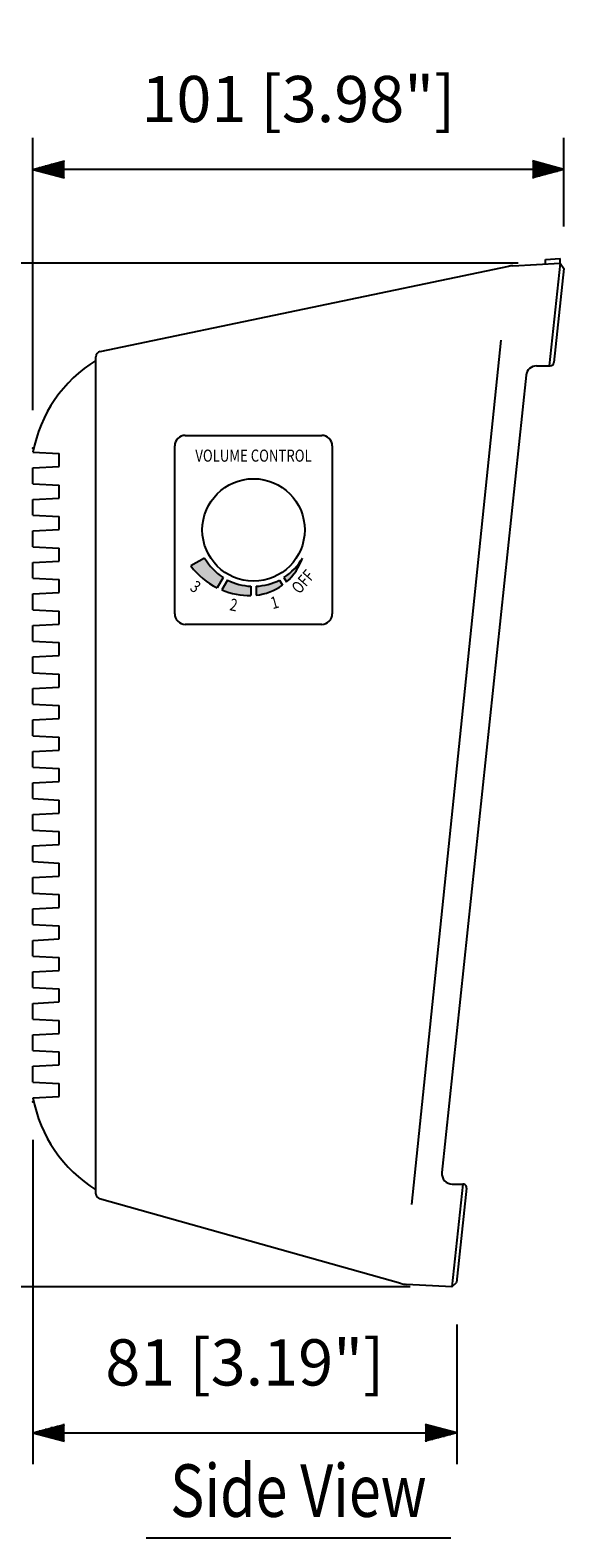
# Model space of a CAD drawing. Extents: x 0 to 720, y 0 to 1100.
# Drawn here: x 349 to 451, y 320 to 607 of the extents above; entities that cross this region are included whole.
import ezdxf
from ezdxf.enums import TextEntityAlignment as Align

# ---------------------------------------------------------------- set-up
doc = ezdxf.new("R2010")
doc.units = 0
doc.header["$LTSCALE"] = 32
doc.header["$MEASUREMENT"] = 0
doc.layers.get('0').update_dxf_attribs({"linetype": 'CONTINUOUS'})
for name, color, linetype in [('1', 3, 'CONTINUOUS'), ('SCALE', 4, 'CONTINUOUS'), ('SILK', 5, 'CONTINUOUS')]:
    doc.layers.add(name, color=color, linetype=linetype)
doc.styles.get("Standard").update_dxf_attribs({"font": 'SIMPLEX.shx'})
doc.styles.add('UT7', font='TOAFONT', dxfattribs={"width": 0.8})
doc.dimstyles.get("Standard").update_dxf_attribs({"dimtxt": 0.18, "dimasz": 0.18, "dimexe": 0.18, "dimexo": 0.0625, "dimgap": 0.09, "dimtad": 0, "dimtih": 1, "dimtoh": 1, "dimdec": 4, "dimzin": 0, "dimdsep": 46, "dimtxsty": 'Standard', "dimcen": 0.09, "dimadec": 0, "dimazin": 0, "dimtfac": 1, "dimtdec": 4, "dimtofl": 0, "dimtmove": 0, "dimatfit": 3, "dimfxl": 0, "dimtolj": 1, "dimtzin": 0, "dimarcsym": 0})

# ---------------------------------------------------------------- blocks, each defined once
blk = doc.blocks.new('YAZ1', base_point=(184, 133))
for p, q in [((184, 133), (183, 133.267949)), ((184, 133), (183, 132.732051)), ((183, 133), (184, 133))]:
    blk.add_line(p, q)
blk = doc.blocks.new('YAZ3')
for p, q in [((-0.999365, 0.24706), (-0.922039, 0.24706)), ((-0.999365, 0.19706), (-0.735437, 0.19706)), ((-0.999365, 0.14706), (-0.548834, 0.14706)), ((-0.999365, 0.09706), (-0.362232, 0.09706)), ((-0.999365, 0.04706), (-0.175629, 0.04706)), ((-0.999365, -0.05294), (-0.197576, -0.05294)), ((-0.999365, -0.10294), (-0.384179, -0.10294)), ((-0.999365, -0.15294), (-0.570781, -0.15294)), ((-0.999365, -0.20294), (-0.757384, -0.20294)), ((-0.999365, -0.25294), (-0.943986, -0.25294))]:
    blk.add_line(p, q)
blk.add_solid([(0, 0), (-1, 0.267949), (-1, -0.267949)])
blk.add_blockref('YAZ1', (0, 0))
blk = doc.blocks.new('*D12')
at = {"layer": 'SCALE', "color": 0, "lineweight": -2}
for p, q in [((442.01, 563.03), (320.89, 563.03)), ((326.89, 374.03), (326.89, 557.03)), ((421.41, 368.03), (320.89, 368.03))]:
    blk.add_line(p, q, dxfattribs=at)
at = {"layer": 'SCALE', "color": 0, "lineweight": -2, "xscale": 6, "yscale": 6, "zscale": 6}
for p, rotation in [((326.89, 563.03), 90), ((326.89, 368.03), 270)]:
    blk.add_blockref('YAZ3', p, dxfattribs=dict(at, rotation=rotation))
at = {"layer": 'SCALE', "color": 0, "insert": (313.48, 465.53), "char_height": 8.8, "attachment_point": 5, "rotation": 90}
blk.add_mtext('\\A1;195 [7.68"]', dxfattribs=at)
blk = doc.blocks.new('*D9')
at = {"layer": 'SCALE', "color": 0, "lineweight": -2}
for p, q in [((349.61, 535.03), (349.61, 586.92)), ((450.71, 570.05), (450.71, 586.92)), ((444.71, 580.92), (355.61, 580.92))]:
    blk.add_line(p, q, dxfattribs=at)
at = {"layer": 'SCALE', "color": 0, "lineweight": -2, "xscale": 6, "yscale": 6, "zscale": 6, "rotation": 180}
blk.add_blockref('YAZ3', (349.61, 580.92), dxfattribs=at)
at = {"layer": 'SCALE', "color": 0, "lineweight": -2, "xscale": 6, "yscale": 6, "zscale": 6}
blk.add_blockref('YAZ3', (450.71, 580.92), dxfattribs=at)
at = {"layer": 'SCALE', "color": 0, "insert": (400.16, 594.33), "char_height": 8.8, "attachment_point": 5}
blk.add_mtext('\\A1;101 [3.98"]', dxfattribs=at)
blk = doc.blocks.new('*D11')
at = {"layer": 'SCALE', "color": 0, "lineweight": -2}
for p, q in [((349.61, 396.03), (349.61, 334.21)), ((430.3, 360.83), (430.3, 334.21)), ((355.61, 340.21), (424.3, 340.21))]:
    blk.add_line(p, q, dxfattribs=at)
at = {"layer": 'SCALE', "color": 0, "lineweight": -2, "xscale": 6, "yscale": 6, "zscale": 6, "rotation": 180}
blk.add_blockref('YAZ3', (349.61, 340.21), dxfattribs=at)
at = {"layer": 'SCALE', "color": 0, "lineweight": -2, "xscale": 6, "yscale": 6, "zscale": 6}
blk.add_blockref('YAZ3', (430.3, 340.21), dxfattribs=at)
at = {"layer": 'SCALE', "color": 0, "insert": (389.95, 353.62), "char_height": 8.8, "attachment_point": 5}
blk.add_mtext('\\A1;81 [3.19"]', dxfattribs=at)

msp = doc.modelspace()

# ---------------------------------------------------------------- hatches: boundary and pattern name
at = {"layer": 'SILK'}
h = msp.add_hatch(color=256, dxfattribs=at)
h.paths.add_polyline_path([(382.2968, 506.8625), (379.6988, 505.3625, 0.11681754), (384.6633, 501.2114), (385.8044, 503.1878, -0.11983634)])
h.paths.add_polyline_path([(391.1066, 501.4991, -0.10805309), (386.6704, 502.6878), (385.5773, 500.7944, 0.10130849), (391.1066, 499.7292)])
h.paths.add_polyline_path([(397.1033, 501.717), (396.5428, 502.6878, -0.10805309), (392.1066, 501.4991), (392.1066, 499.7881, 0.12893764)])
h.paths.add_polyline_path([(400.9164, 506.8625, -0.11983634), (397.4088, 503.1878), (397.8941, 502.3472, 0.13086434)])

# ---------------------------------------------------------------- linework, layer by layer
at = {"linetype": 'Continuous'}
for p, q in [((440.9906, 562.5615), (450.0066, 563.0335)), ((447.2066, 563.7885), (450.0066, 563.9355)), ((447.2066, 562.8875), (447.2066, 563.7885)), ((450.0066, 563.0335), (447.9416, 543.4835)), ((450.0066, 563.0335), (450.0066, 563.9355)), ((450.0066, 563.0335), (450.7066, 562.0455)), ((362.3836, 546.2115), (440.2306, 562.4625)), ((450.7066, 562.0455), (448.8126, 544.1105)), ((421.7636, 383.6815), (438.7766, 548.3865)), ((361.6066, 385.7485), (361.6066, 545.2365)), ((445.5186, 543.4835), (448.1166, 543.4835)), ((443.5296, 541.6935), (427.4826, 389.7935)), ((431.4726, 387.5835), (429.4066, 368.0335)), ((429.4716, 387.5835), (431.4986, 387.5835)), ((432.1946, 386.8105), (430.2956, 368.8335)), ((419.6616, 368.6675), (362.2826, 384.8025)), ((429.4066, 368.0335), (420.7526, 368.4875)), ((429.4066, 368.0335), (430.2956, 368.8335))]:
    msp.add_line(p, q, dxfattribs=at)
for p, q in [((378.6066, 530.2375), (404.6066, 530.2375)), ((376.6066, 496.2375), (376.6066, 528.2375)), ((406.6066, 528.2375), (406.6066, 496.2375)), ((404.6066, 494.2375), (378.6066, 494.2375))]:
    msp.add_line(p, q)
msp.add_circle((391.6066, 512.2375), 9.75)
for centre, radius, start, end in [((441.2526, 557.5685), 5, 93, 101.792), ((362.6066, 545.2365), 1, 102.89, 180), ((375.3636, 522.2365), 26.2, 121.673, 169.449), ((445.5186, 541.4835), 2, 90, 173.97), ((448.1166, 544.1835), 0.7, 270, 353.97), ((375.3636, 408.8315), 26.2, 190.551, 238.327), ((429.4716, 389.5835), 2, 173.97, 270), ((362.6066, 385.7485), 1, 180, 251.073), ((431.4986, 386.8835), 0.7, 353.97, 90), ((421.0146, 373.4805), 5, 254.294, 267)]:
    msp.add_arc(centre, radius, start, end, dxfattribs=at)
for centre, start, end in [((378.6066, 528.2375), 90, 180), ((404.6066, 528.2375), 0, 90), ((378.6066, 496.2375), 180, 270), ((404.6066, 496.2375), 270, 0)]:
    msp.add_arc(centre, 2, start, end)
at = {"layer": '1'}
msp.add_line((371.1578, 320.1957), (429.1554, 320.1957), dxfattribs=at)
at = {"layer": 'SILK', "linetype": 'Continuous'}
for p, q in [((349.6066, 527.0335), (354.6066, 526.7715)), ((354.6066, 524.2955), (354.6066, 526.7715)), ((349.6066, 524.0335), (354.6066, 524.2955)), ((349.6066, 521.0335), (349.6066, 524.0335)), ((349.6066, 521.0335), (354.6066, 520.7715)), ((354.6066, 518.2955), (354.6066, 520.7715)), ((349.6066, 518.0335), (354.6066, 518.2955)), ((349.6066, 515.0335), (349.6066, 518.0335)), ((349.6066, 515.0335), (354.6066, 514.7715)), ((354.6066, 512.2955), (354.6066, 514.7715)), ((349.6066, 512.0335), (354.6066, 512.2955)), ((349.6066, 509.0335), (349.6066, 512.0335)), ((349.6066, 509.0335), (354.6066, 508.7715)), ((354.6066, 506.2955), (354.6066, 508.7715)), ((349.6066, 506.0335), (354.6066, 506.2955)), ((349.6066, 503.0335), (349.6066, 506.0335)), ((349.6066, 503.0335), (354.6066, 502.7715)), ((354.6066, 500.2955), (354.6066, 502.7715)), ((349.6066, 500.0335), (354.6066, 500.2955)), ((349.6066, 497.0335), (349.6066, 500.0335)), ((349.6066, 497.0335), (354.6066, 496.7715)), ((349.6066, 494.0335), (354.6066, 494.2955)), ((354.6066, 494.2955), (354.6066, 496.7715)), ((349.6066, 491.0335), (349.6066, 494.0335)), ((349.6066, 491.0335), (354.6066, 490.7715)), ((354.6066, 488.2955), (354.6066, 490.7715)), ((349.6066, 488.0335), (354.6066, 488.2955)), ((349.6066, 485.0335), (349.6066, 488.0335)), ((349.6066, 485.0335), (354.6066, 484.7715)), ((354.6066, 482.2955), (354.6066, 484.7715)), ((349.6066, 482.0335), (354.6066, 482.2955)), ((349.6066, 479.0335), (349.6066, 482.0335)), ((349.6066, 479.0335), (354.6066, 478.7715)), ((354.6066, 476.2955), (354.6066, 478.7715)), ((349.6066, 476.0335), (354.6066, 476.2955)), ((349.6066, 473.0335), (349.6066, 476.0335)), ((349.6066, 473.0335), (354.6066, 472.7715)), ((354.6066, 470.2955), (354.6066, 472.7715)), ((349.6066, 470.0335), (354.6066, 470.2955)), ((349.6066, 467.0335), (349.6066, 470.0335)), ((349.6066, 467.0335), (354.6066, 466.7715)), ((354.6066, 464.2955), (354.6066, 466.7715)), ((349.6066, 464.0335), (354.6066, 464.2955)), ((349.6066, 461.0335), (349.6066, 464.0335)), ((349.6066, 461.0335), (354.6066, 460.7715)), ((354.6066, 458.2955), (354.6066, 460.7715)), ((349.6066, 458.0335), (354.6066, 458.2955)), ((349.6066, 455.0335), (349.6066, 458.0335)), ((349.6066, 455.0335), (354.6066, 454.7715)), ((354.6066, 452.2955), (354.6066, 454.7715)), ((349.6066, 452.0335), (354.6066, 452.2955)), ((349.6066, 449.0335), (349.6066, 452.0335)), ((349.6066, 449.0335), (354.6066, 448.7715)), ((354.6066, 446.2955), (354.6066, 448.7715)), ((349.6066, 446.0335), (354.6066, 446.2955)), ((349.6066, 443.0335), (349.6066, 446.0335)), ((349.6066, 443.0335), (354.6066, 442.7715)), ((354.6066, 440.2955), (354.6066, 442.7715)), ((349.6066, 440.0335), (354.6066, 440.2955)), ((349.6066, 437.0335), (349.6066, 440.0335)), ((349.6066, 437.0335), (354.6066, 436.7715)), ((354.6066, 434.2955), (354.6066, 436.7715)), ((349.6066, 434.0335), (354.6066, 434.2955)), ((349.6066, 431.0335), (349.6066, 434.0335)), ((349.6066, 431.0335), (354.6066, 430.7715)), ((349.6066, 428.0335), (354.6066, 428.2955)), ((349.6066, 425.0335), (349.6066, 428.0335)), ((354.6066, 428.2955), (354.6066, 430.7715)), ((349.6066, 425.0335), (354.6066, 424.7715)), ((349.6066, 422.0335), (354.6066, 422.2955)), ((354.6066, 422.2955), (354.6066, 424.7715)), ((349.6066, 419.0335), (349.6066, 422.0335)), ((349.6066, 419.0335), (354.6066, 418.7715)), ((354.6066, 416.2955), (354.6066, 418.7715)), ((349.6066, 416.0335), (354.6066, 416.2955)), ((349.6066, 413.0335), (349.6066, 416.0335)), ((349.6066, 413.0335), (354.6066, 412.7715)), ((354.6066, 410.2955), (354.6066, 412.7715)), ((349.6066, 410.0335), (354.6066, 410.2955)), ((349.6066, 407.0335), (349.6066, 410.0335)), ((349.6066, 407.0335), (354.6066, 406.7715)), ((354.6066, 404.2955), (354.6066, 406.7715)), ((349.6066, 404.0335), (354.6066, 404.2955))]:
    msp.add_line(p, q, dxfattribs=at)
at = {"layer": 'SILK'}
for p, q in [((382.2968, 506.8625), (379.6988, 505.3625)), ((385.8044, 503.1878), (384.6633, 501.2114)), ((397.4088, 503.1878), (397.8941, 502.3472)), ((386.6704, 502.6878), (385.5773, 500.7944)), ((391.1066, 501.4991), (391.1066, 499.7292)), ((392.1066, 501.4991), (392.1066, 499.7881)), ((396.5428, 502.6878), (397.1033, 501.717))]:
    msp.add_line(p, q, dxfattribs=at)
for centre, radius, start, end in [((391.6066, 512.2375), 10.75, 210, 237.334118), ((391.6066, 512.2375), 10.75, 302.665882, 330), ((390.927, 510.2796), 10.5576, 311.29304, 341.115467), ((390.9436, 513.7665), 14.0383, 216.773216, 243.425029), ((390.9436, 513.7665), 14.0383, 247.525996, 270.665245), ((391.6066, 512.2375), 10.75, 242.665882, 267.334118), ((391.6066, 512.2375), 10.75, 272.665882, 297.334118), ((390.927, 510.2796), 10.5576, 276.414833, 305.80302)]:
    msp.add_arc(centre, radius, start, end, dxfattribs=at)
at = {"layer": 'SILK', "linetype": 'Continuous'}
for p in [(349.6066, 527.7835), (349.6066, 403.2835)]:
    msp.add_point(p, dxfattribs=at)

# ---------------------------------------------------------------- texts
at = {"layer": '1', "style": 'UT7', "width": 0.8}
msp.add_text('Side View', height=10, dxfattribs=at).set_placement((400.1566, 324.1957), align=Align.CENTER)
at = {"layer": 'SILK', "width": 0.8}
msp.add_text('VOLUME CONTROL', height=2.3, dxfattribs=at).set_placement((391.6066, 525.2375), align=Align.CENTER)
for s, rotation, p in [('OFF', 49.268807, (400.3644, 499.8756)), ('3', 323.123009, (379.33, 500.9147)), ('2', 349.329083, (386.9361, 496.9516)), ('1', 16.181589, (395.2668, 497.1148))]:
    msp.add_text(s, height=2.3, rotation=rotation, dxfattribs=at).set_placement(p)

# ---------------------------------------------------------------- dimensions: what is measured, and where the dimension line sits
at = {"layer": 'SCALE'}
for base, p1, p2, text, picture, middle in [((349.6066, 580.9224), (450.7066, 562.0455), (349.6066, 527.0335), '101 [3.98"]', '*D9', (400.1566, 594.332)), ((430.2956, 340.2107), (349.6066, 404.034), (430.2956, 368.8335), '81 [3.19"]', '*D11', (389.9511, 353.6202))]:
    dim = msp.add_linear_dim(base=base, p1=p1, p2=p2, text=text, dimstyle='Standard', override={"dimscale": 4, "dimtxt": 2.2, "dimasz": 1.5, "dimexe": 1.5, "dimexo": 2, "dimtih": 0, "dimtoh": 0, "dimdec": 1, "dimzin": 8, "dimblk": 'YAZ3', "dimtdec": 1, "dimtofl": 1, "dimtmove": 2, "dimldrblk": 'YAZ3', "dimtvp": 1}, dxfattribs=at)
    dim.commit()
    dim.dimension.update_dxf_attribs({"geometry": picture, "text_midpoint": middle})
dim = msp.add_linear_dim(base=(326.8862, 563.0335), p1=(429.4066, 368.0335), p2=(450.0066, 563.0335), angle=90, dimstyle='Standard', override={"dimscale": 4, "dimtxt": 2.2, "dimasz": 1.5, "dimexe": 1.5, "dimexo": 2, "dimtih": 0, "dimtoh": 0, "dimdec": 1, "dimzin": 8, "dimblk": 'YAZ3', "dimtdec": 1, "dimtofl": 1, "dimtmove": 2, "dimldrblk": 'YAZ3', "dimtvp": 1}, dxfattribs=at)
dim.commit()
dim.dimension.update_dxf_attribs({"geometry": '*D12', "text_midpoint": (313.4767, 465.5335)})

doc.saveas('drawing.dxf')
